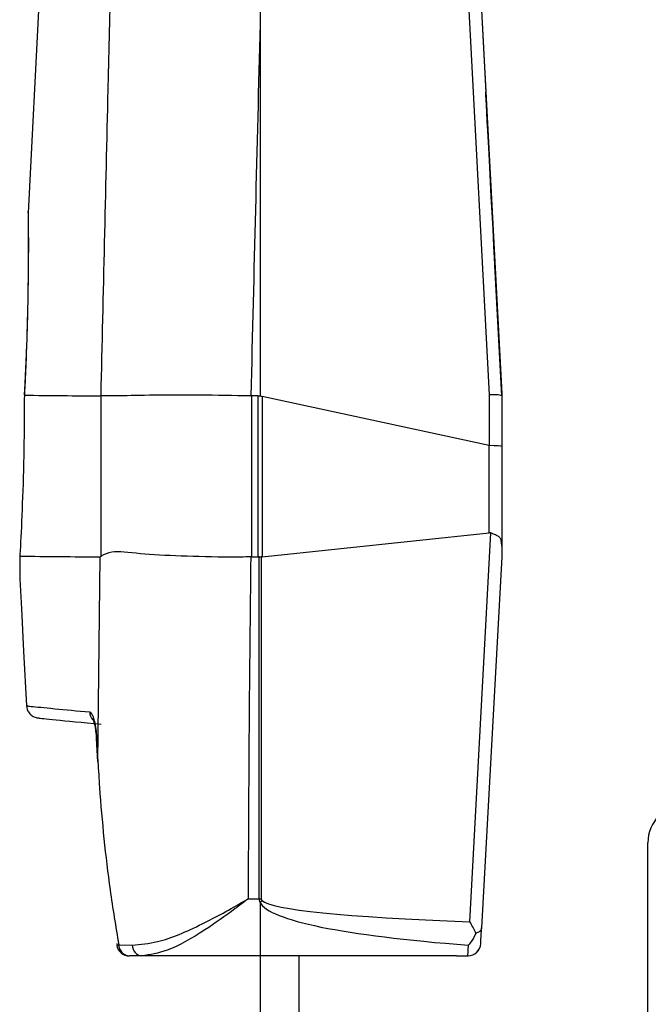
# Model space of a CAD drawing. Extents: x 4 to 134, y 2 to 98.
# Drawn here: x 16 to 16, y 45 to 46 of the extents above; entities that cross this region are included whole.
import ezdxf

# ---------------------------------------------------------------- set-up
doc = ezdxf.new("R2010")
doc.units = 0
doc.header["$MEASUREMENT"] = 0
doc.layers.get('0').update_dxf_attribs({"linetype": 'CONTINUOUS'})

msp = doc.modelspace()

# ---------------------------------------------------------------- linework, layer by layer
for p, q in [((15.87727, 45.90177), (15.86325, 45.63423)), ((16.22136, 45.49297), (16.19979, 45.90157)), ((16.20925, 45.90229), (16.23084, 45.49355)), ((16.20925, 45.90089), (16.23084, 45.49203)), ((16.04334, 45.78069), (16.04334, 45.49209)), ((16.21843, 45.72735), (16.21843, 45.72824)), ((16.21843, 45.72824), (16.21844, 45.72772)), ((16.21844, 45.72708), (16.21844, 45.72772)), ((16.2255, 45.59454), (16.22543, 45.59453)), ((16.23084, 45.4934), (16.2255, 45.59454)), ((16.23084, 45.49217), (16.2255, 45.59332)), ((15.86035, 45.49323), (15.86033, 45.49262)), ((15.91999, 45.49212), (15.91994, 45.49212)), ((15.91999, 45.36762), (15.91999, 45.49212)), ((16.04177, 45.492), (16.03657, 45.492)), ((16.03657, 45.492), (16.03657, 45.367)), ((16.04177, 45.367), (16.04177, 45.492)), ((16.2211, 45.45348), (16.04491, 45.49166)), ((16.04491, 45.49166), (16.04491, 45.36717)), ((16.22136, 45.45345), (16.22136, 45.49297)), ((16.23084, 45.49355), (16.23084, 45.49355)), ((16.23084, 45.4934), (16.23084, 45.49355)), ((16.23084, 45.49217), (16.23084, 45.4934)), ((16.23084, 45.49217), (16.23084, 45.49203)), ((16.23084, 45.49203), (16.23084, 45.49203)), ((16.23084, 45.49203), (16.23084, 45.45285)), ((16.2211, 45.38582), (16.2211, 45.45348)), ((16.23084, 45.45285), (16.23084, 45.3753)), ((16.04491, 45.36717), (16.2211, 45.38582)), ((16.2061, 45.08356), (16.2225, 45.3856)), ((16.23084, 45.3753), (16.23084, 45.36703)), ((15.91744, 45.20796), (15.91932, 45.36712)), ((15.91932, 45.36712), (15.91999, 45.36762)), ((16.03657, 45.367), (16.04177, 45.367)), ((16.04255, 45.36699), (16.04412, 45.36708)), ((16.04255, 45.10156), (16.04255, 45.36699)), ((16.04412, 45.36708), (16.04412, 45.10158)), ((16.23084, 45.36703), (16.21519, 45.07886)), ((15.8568, 45.34996), (15.8568, 45.34994)), ((15.86215, 45.25138), (15.86215, 45.2514)), ((15.91624, 45.22611), (15.91721, 45.20795)), ((15.91624, 45.22611), (15.91625, 45.22611)), ((15.91648, 45.22611), (15.91624, 45.22611)), ((15.91648, 45.22611), (15.91744, 45.20796)), ((16.34422, 44.76621), (16.34422, 45.14503)), ((16.03407, 45.10156), (16.04255, 45.10156)), ((16.04334, 45.09854), (16.04334, 45.05717)), ((15.93209, 45.06679), (15.93236, 45.0656)), ((15.9336, 45.06577), (15.94414, 45.06545)), ((15.95162, 45.05717), (15.94196, 45.05718)), ((16.04334, 45.05717), (15.95162, 45.05717)), ((16.19561, 45.05717), (16.04334, 45.05717)), ((16.04334, 45.05717), (16.04334, 44.27516)), ((16.07334, 45.05717), (16.07334, 44.27516)), ((16.19561, 45.05717), (16.20455, 45.05725))]:
    msp.add_line(p, q)
at = {"flags": 128}
for points in [[(15.8568, 45.34994), (15.85807, 45.32666), (15.85985, 45.29381), (15.86215, 45.2514)], [(15.91744, 45.20796), (15.91721, 45.20795), (15.91721, 45.20795)]]:
    msp.add_lwpolyline(points, dxfattribs=at)
for centre, radius, start, end in [((15.93722, 51.22034), 5.72825, 269.23167, 269.82718), ((15.92333, 49.17201), 3.80489, 269.0001, 269.93961), ((15.92116, 45.24705), 0.01008, 182.61951, 221.16162), ((16.37422, 45.14503), 0.03, 135, 180), ((16.04249, 45.22487), 0.1233, 270.02737, 270.7607), ((15.95253, 45.19408), 0.13181, 313.54282, 314.49678), ((15.93161, 45.07527), 0.0097, 272.82861, 281.81104), ((15.94196, 45.06718), 0.01, 189.25472, 269.88661), ((15.94264, 45.06621), 0.00905, 182.80651, 265.68827), ((15.95269, 45.06565), 0.00855, 181.35112, 262.8334), ((16.20456, 45.06724), 0.00999, 269.95281, 356.85958), ((16.20455, 45.06724), 0.01, 270.79021, 356.82049), ((16.20467, 45.05779), 0.000554, 257.47174, 271.83171)]:
    msp.add_arc(centre, radius, start, end)
for centre, major_axis, ratio, start_param, end_param in [((18.10584, 41.47304), (0, 19.07042), 0.111021, 1.342949, 1.358461), ((16.22555, 45.59335), (-0.00712, 0.13489), 0.000066, 4.721241, 6.284441), ((16.22555, 45.59246), (-0.00712, 0.13489), 0.000066, 0.001256, 1.564456), ((16.03657, 46.46948), (0, 0.97747), 0.122766, 3.138252, 3.141593), ((16.04177, 46.46948), (0, 0.97747), 0.122766, 3.141593, 3.154684), ((16.04177, 46.47015), (-0.00642, 0.97883), 0.122419, 3.101136, 3.114225), ((16.22084, 45.49176), (0.01, 0.00026), 0.11918, 0.00321, 1.515293), ((16.22084, 45.53502), (-0.00054, 0.08157), 0.122419, 3.114225, 3.140405), ((16.22084, 45.45285), (0.01, 0), 0.059909, 0, 1.518436), ((16.22084, 45.34847), (0.00059, 0.03736), 0.267183, 6.175097, 6.315699), ((18.10584, 45.00935), (0, 7.8821), 0.262863, 1.525405, 1.559096), ((16.03657, 44.91931), (0, 0.4477), 0.268039, 0, 0.004204), ((16.04177, 44.91931), (0, 0.4477), 0.268039, 6.276674, 6.283185), ((16.04177, 44.91899), (0.00704, 0.44836), 0.267183, 0.032513, 0.03903), ((18.09477, 45.04747), (2.22372, -0.19455), 0.001244, 3.155663, 3.351901), ((16.61207, 45.11717), (0.56952, 0.01576), 0.101651, 3.138779, 3.191443), ((16.61207, 45.11717), (0.56952, 0.01576), 0.101651, 3.191443, 3.913107), ((16.61364, 45.10938), (0.56952, 0.00782), 0.050854, 3.140894, 3.193558), ((16.61364, 45.10938), (0.56952, 0.00782), 0.050854, 3.193558, 3.914223), ((16.21724, 45.11662), (0.00271, 0.05), 0.000068, 3.194362, 3.856194), ((16.20726, 45.11717), (0.00271, 0.06), 0.000057, 3.194361, 3.67501)]:
    msp.add_ellipse(centre, major_axis=major_axis, ratio=ratio, start_param=start_param, end_param=end_param)
for points, knots in [([(16.05243, 46.48724), (16.05232, 46.48155), (16.05178, 46.45312), (16.04959, 46.3337), (16.04558, 46.10389), (16.04414, 45.89679), (16.04334, 45.78069)], [0, 0, 0, 0, 0.024148, 0.120739, 0.507103, 1, 1, 1, 1]), ([(15.91994, 45.49212), (15.92176, 45.57145), (15.92488, 45.7079), (15.92827, 45.84433), (15.92969, 45.90144)], [0, 0, 0, 0, 0.5814486, 1, 1, 1, 1]), ([(15.86336, 45.63422), (15.86336, 45.63472), (15.86333, 45.63676), (15.86349, 45.62366), (15.86354, 45.59614), (15.86299, 45.55591), (15.86176, 45.51927), (15.86068, 45.49796), (15.86041, 45.49261)], [0, 0, 0, 0, 0.070023, 0.285323, 0.50047, 0.714937, 0.92839, 1, 1, 1, 1]), ([(15.86333, 45.63536), (15.86333, 45.63505), (15.86335, 45.63413), (15.86342, 45.62235), (15.86358, 45.60827), (15.86344, 45.59712), (15.86343, 45.5969)], [0, 0, 0, 0, 0.205312, 0.600179, 0.991842, 1, 1, 1, 1]), ([(15.86345, 45.61648), (15.86349, 45.61116), (15.86354, 45.60451), (15.86339, 45.59329), (15.86336, 45.59103)], [0, 0, 0, 0, 0.7989415, 1, 1, 1, 1]), ([(15.86343, 45.5969), (15.86334, 45.58667), (15.86314, 45.56604), (15.86217, 45.52916), (15.86091, 45.5042), (15.86035, 45.49323)], [0, 0, 0, 0, 0.355683, 0.716966, 1, 1, 1, 1]), ([(15.86336, 45.59103), (15.86327, 45.58266), (15.86308, 45.56385), (15.86227, 45.53245), (15.86119, 45.51083), (15.86081, 45.50318)], [0, 0, 0, 0, 0.341561, 0.766913, 1, 1, 1, 1]), ([(15.86041, 45.49261), (15.86031, 45.47661), (15.8601, 45.44461), (15.85867, 45.40212), (15.85751, 45.3785), (15.85699, 45.36922), (15.85692, 45.3679)], [0, 0, 0, 0, 0.315568, 0.631102, 0.947588, 1, 1, 1, 1]), ([(16.03617, 45.49201), (16.02269, 45.49229), (15.99573, 45.49284), (15.96011, 45.49271), (15.93271, 45.49195), (15.92414, 45.49206), (15.91999, 45.49212)], [0, 0, 0, 0, 0.253582, 0.507166, 0.760848, 1, 1, 1, 1]), ([(16.23084, 45.3753), (16.23081, 45.37682), (16.23076, 45.37939), (16.22958, 45.38194), (16.22749, 45.38348), (16.22493, 45.38459), (16.22316, 45.38532), (16.2225, 45.3856)], [0, 0, 0, 0, 0.281495, 0.477151, 0.672462, 0.878465, 1, 1, 1, 1]), ([(15.85693, 45.3677), (15.85689, 45.36101), (15.85683, 45.35255), (15.85681, 45.3504), (15.8568, 45.34996)], [0, 0, 0, 0, 0.791838, 1, 1, 1, 1]), ([(15.85692, 45.3679), (15.85692, 45.36787), (15.85692, 45.36781), (15.85692, 45.36774), (15.85693, 45.3677), (15.85693, 45.3677), (15.85693, 45.3677)], [0, 0, 0, 0, 0.159907, 0.364044, 0.750451, 1, 1, 1, 1]), ([(16.03606, 45.367), (16.0309, 45.36694), (16.01229, 45.36674), (15.98129, 45.36759), (15.94916, 45.36918), (15.92866, 45.37227), (15.92243, 45.36893), (15.91999, 45.36762)], [0, 0, 0, 0, 0.097506, 0.35133, 0.599303, 0.843152, 1, 1, 1, 1]), ([(15.86215, 45.2514), (15.86226, 45.25138), (15.86283, 45.25129), (15.86838, 45.25062), (15.892, 45.24839), (15.9111, 45.24659)], [0, 0, 0, 0, 0.045653, 0.228294, 1, 1, 1, 1]), ([(15.86215, 45.25138), (15.86232, 45.25026), (15.86266, 45.24803), (15.86455, 45.24513), (15.86714, 45.24306), (15.86954, 45.24217), (15.87091, 45.242), (15.87126, 45.24196)], [0, 0, 0, 0, 0.235924, 0.471843, 0.707743, 0.9254, 1, 1, 1, 1]), ([(15.9111, 45.24659), (15.9116, 45.24631), (15.9126, 45.24576), (15.9141, 45.24205), (15.91537, 45.23668), (15.91616, 45.231), (15.9164, 45.22738), (15.91648, 45.22611)], [0, 0, 0, 0, 0.219065, 0.4380244, 0.6592158, 0.8799988, 1, 1, 1, 1]), ([(15.9138, 45.24062), (15.9138, 45.24062), (15.91381, 45.24061), (15.91417, 45.23973), (15.91473, 45.23771), (15.91538, 45.23468), (15.91567, 45.2321), (15.91579, 45.23099)], [0, 0, 0, 0, 0.091339, 0.252925, 0.485639, 0.779584, 1, 1, 1, 1]), ([(15.91579, 45.23099), (15.91589, 45.23032), (15.9161, 45.22878), (15.91616, 45.22707), (15.91619, 45.22611)], [0, 0, 0, 0, 0.433829, 1, 1, 1, 1]), ([(15.91744, 45.20796), (15.91786, 45.2013), (15.91995, 45.16803), (15.92466, 45.12049), (15.93128, 45.07996), (15.9336, 45.06577)], [0, 0, 0, 0, 0.1396831, 0.6986631, 1, 1, 1, 1]), ([(15.94414, 45.06545), (15.95053, 45.06604), (15.9669, 45.06756), (15.997, 45.08071), (16.02098, 45.09381), (16.03292, 45.10088), (16.03395, 45.10149), (16.03407, 45.10156)], [0, 0, 0, 0, 0.244744, 0.62673, 0.96793, 0.996144, 1, 1, 1, 1]), ([(16.03407, 45.10156), (16.03396, 45.10148), (16.03293, 45.10068), (16.02961, 45.0981), (16.01846, 45.08962), (15.99805, 45.07528), (15.97267, 45.06047), (15.95798, 45.05816), (15.95162, 45.05717)], [0, 0, 0, 0, 0.003657, 0.034962, 0.112489, 0.381449, 0.73244, 1, 1, 1, 1]), ([(16.2061, 45.08356), (16.20613, 45.0835), (16.20778, 45.0804), (16.2093, 45.07752), (16.2108, 45.07469)], [0, 0, 0, 0, 0.0199907, 1, 1, 1, 1]), ([(16.21519, 45.07886), (16.21519, 45.07883), (16.21517, 45.07848), (16.21494, 45.07754), (16.21389, 45.07617), (16.21221, 45.07518), (16.21106, 45.07478), (16.2108, 45.07469)], [0, 0, 0, 0, 0.017182, 0.20229, 0.5566, 0.89838, 1, 1, 1, 1]), ([(16.2108, 45.07469), (16.20947, 45.07221), (16.2076, 45.06873), (16.20558, 45.06623), (16.20496, 45.06555), (16.20492, 45.0655)], [0, 0, 0, 0, 0.696344, 0.97881, 1, 1, 1, 1])]:
    msp.add_open_spline(points, degree=3, knots=knots)

doc.saveas('drawing.dxf')
